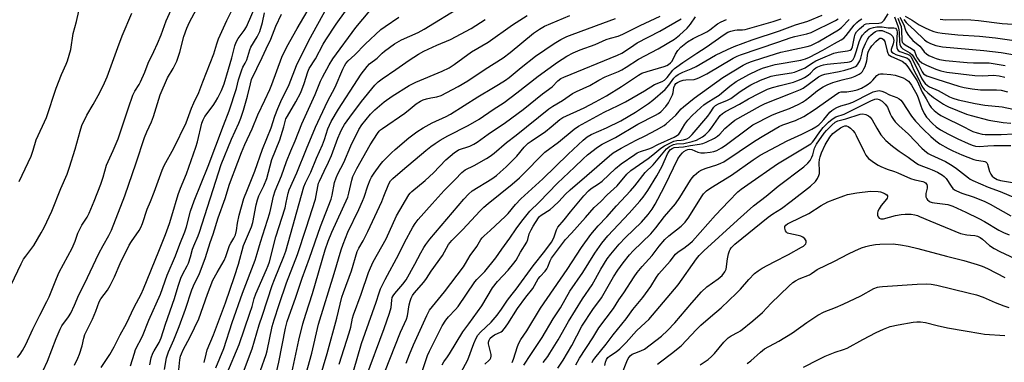
# Model space of a CAD drawing. Units: inches. Extents: x 1243763 to 1249763, y 489456 to 493456.
# Drawn here: x 1244011 to 1244395, y 489932 to 490065 of the extents above; entities that cross this region are included whole.
import ezdxf

# ---------------------------------------------------------------- set-up
doc = ezdxf.new("R2010")
doc.units = ezdxf.units.IN
doc.header["$MEASUREMENT"] = 0
doc.layers.add('Undefined', color=1, linetype='Continuous')

msp = doc.modelspace()

# ---------------------------------------------------------------- linework, layer by layer
at = {"layer": 'Undefined'}
for points, elevation in [([(1244010.64, 489933.82), (1244011.58, 489935.05), (1244012.5, 489936.52), (1244013.81, 489938.86), (1244016.57, 489944.82), (1244019.25, 489950.32), (1244022, 489955.51), (1244022.91, 489957.38), (1244025.77, 489964.46), (1244026.85, 489966.94), (1244031.89, 489976.29), (1244033, 489978.98), (1244034.12, 489982.1), (1244034.72, 489983.41), (1244035.66, 489985.2), (1244037.71, 489988.41), (1244038.48, 489989.95), (1244040.43, 489994.55), (1244042.96, 490001.15), (1244043.87, 490003.9), (1244045.27, 490008.58), (1244047.87, 490014.31), (1244049.7, 490018.84), (1244053.75, 490030.83), (1244055.51, 490035.71), (1244056.23, 490037.3), (1244057.88, 490039.97), (1244058.43, 490041.01), (1244060.09, 490044.77), (1244061.49, 490048.18), (1244063.68, 490052.75), (1244065.09, 490055.89), (1244066.42, 490059.25), (1244068.37, 490064.65), (1244072.29, 490073.4)], 180), ([(1244011.22, 490002.16), (1244015.9, 490012.08), (1244016.7, 490014.33), (1244017.85, 490018.37), (1244021.84, 490027.13), (1244025.66, 490038.46), (1244027.73, 490043.85), (1244029.47, 490047.8), (1244029.98, 490049.14), (1244031.37, 490053.5), (1244032.26, 490059.75), (1244033.52, 490064.43), (1244035.06, 490071.27)], 176), ([(1244020.56, 489928.78), (1244022.23, 489932.44), (1244025.57, 489941.25), (1244027.17, 489944.77), (1244027.9, 489946.05), (1244030.43, 489949.6), (1244031.3, 489951.07), (1244032.79, 489954.13), (1244034.41, 489958.13), (1244036.68, 489962.47), (1244042.29, 489974.26), (1244043.93, 489977.36), (1244046.14, 489981.28), (1244047.11, 489983.29), (1244052.41, 489996.69), (1244056.81, 490009.49), (1244060.06, 490019.31), (1244060.92, 490021.55), (1244062.68, 490025.45), (1244063.45, 490027.47), (1244066.1, 490035.96), (1244068.92, 490042.55), (1244071.12, 490046.17), (1244072.55, 490049.02), (1244073.7, 490052.46), (1244075.3, 490058.54), (1244076.43, 490061.86), (1244077.5, 490064.19), (1244080.28, 490069.15)], 182), ([(1244032.8, 489930.8), (1244034.08, 489933.49), (1244034.71, 489935.12), (1244035.71, 489938.4), (1244036.37, 489941.3), (1244036.8, 489942.71), (1244039.83, 489948.71), (1244041.05, 489951.77), (1244042.35, 489955.41), (1244043.02, 489956.6), (1244045.56, 489960.02), (1244046.68, 489961.8), (1244048.39, 489965.16), (1244050.55, 489970.28), (1244054.06, 489977.41), (1244054.93, 489978.9), (1244057.89, 489983.13), (1244058.57, 489984.33), (1244059.21, 489985.91), (1244061.09, 489991.48), (1244062.37, 489994.46), (1244063.78, 489998.09), (1244066.84, 490006.65), (1244067.71, 490008.47), (1244071.44, 490015.16), (1244076.27, 490025.02), (1244078.32, 490030.68), (1244079.24, 490032.85), (1244081.16, 490036.81), (1244082.65, 490040.92), (1244085.6, 490048.15), (1244086.96, 490051.88), (1244088.09, 490055.78), (1244088.77, 490057.71), (1244091.99, 490064.79), (1244094.74, 490070.2)], 184), ([(1244097.37, 489925.16), (1244101.91, 489937.22), (1244104.6, 489946.53), (1244105.97, 489950.24), (1244109.63, 489961.74), (1244110.55, 489964.17), (1244114.24, 489973.02), (1244115.03, 489975.19), (1244122, 490000.14), (1244122.66, 490001.74), (1244124.68, 490005.82), (1244126.92, 490011.24), (1244129.19, 490016.41), (1244130.03, 490018.56), (1244131.31, 490022.66), (1244132.59, 490025.53), (1244135.43, 490030.32), (1244142.86, 490041.79), (1244144.34, 490043.87), (1244146.63, 490046.87), (1244147.6, 490047.95), (1244150.51, 490050.16), (1244152.52, 490052.11), (1244153.41, 490052.87), (1244157.2, 490055.72), (1244160.03, 490057.28), (1244166.47, 490060.17), (1244168.82, 490061.42), (1244183.24, 490070.22)], 202), ([(1244008.08, 489961.99), (1244012.01, 489970.18), (1244012.98, 489971.99), (1244013.78, 489973.21), (1244016.98, 489977.38), (1244019.81, 489982.28), (1244020.9, 489984.32), (1244024.01, 489990.74), (1244027.42, 489999.45), (1244029.85, 490005.03), (1244030.86, 490007.81), (1244033.04, 490014.78), (1244034.95, 490021.83), (1244035.66, 490024.02), (1244037.53, 490027.95), (1244040.09, 490032.13), (1244042.62, 490036.78), (1244044.45, 490040.51), (1244045.53, 490042.91), (1244049.58, 490054.36), (1244051.34, 490058.77), (1244055.04, 490067.64)], 178), ([(1244092.06, 489927.5), (1244096.79, 489938.9), (1244101.02, 489950.98), (1244101.87, 489953.66), (1244102.73, 489956.77), (1244103.33, 489958.52), (1244107.52, 489967.98), (1244108.17, 489969.62), (1244108.6, 489971.01), (1244111.08, 489980.73), (1244114.68, 489992.02), (1244115.17, 489994.01), (1244115.85, 489997.66), (1244116.24, 489998.99), (1244119.26, 490005.61), (1244122.98, 490014.92), (1244126.51, 490023.34), (1244131.16, 490033.34), (1244134.13, 490038.92), (1244137.12, 490045.89), (1244137.75, 490047.12), (1244138.33, 490048.04), (1244139.24, 490049.08), (1244141.81, 490051.51), (1244145.79, 490055.58), (1244151.94, 490061.28), (1244153.58, 490062.52), (1244158.91, 490066.12)], 200), ([(1244102.97, 489922.47), (1244107.3, 489934.93), (1244107.66, 489936.4), (1244109.63, 489945.82), (1244110.39, 489948.5), (1244112.43, 489954.34), (1244115.21, 489962.85), (1244119.48, 489973.81), (1244122.96, 489984.11), (1244126.48, 489995.35), (1244126.8, 489996.72), (1244127.41, 490000.28), (1244127.75, 490001.58), (1244128.03, 490002.37), (1244129.85, 490006.28), (1244131.61, 490009.7), (1244132.81, 490012.33), (1244135.22, 490019.01), (1244136.1, 490021.17), (1244136.75, 490022.49), (1244137.86, 490024.39), (1244139.83, 490027.23), (1244144.43, 490033.33), (1244149.62, 490039.65), (1244150.93, 490040.99), (1244152.5, 490042.18), (1244157.8, 490045.7), (1244163.02, 490049.42), (1244166.66, 490051.7), (1244168.73, 490052.81), (1244173.74, 490055.16), (1244179.06, 490057.44), (1244187.11, 490061.66), (1244192.49, 490065.18)], 204), ([(1244111.46, 489928.59), (1244112.3, 489931.97), (1244114.82, 489945.22), (1244115.45, 489947.79), (1244118.86, 489957.21), (1244121.34, 489964.65), (1244124.2, 489972.38), (1244128.47, 489984.73), (1244132.63, 489995.34), (1244133.05, 489996.94), (1244133.95, 490001.82), (1244134.52, 490003.66), (1244135.23, 490005.21), (1244137.51, 490009.61), (1244140.24, 490016.14), (1244143.39, 490022.48), (1244144.59, 490024.3), (1244147.99, 490028.41), (1244149.63, 490030.11), (1244153.2, 490033.22), (1244156.35, 490035.36), (1244163, 490039.52), (1244165.55, 490040.86), (1244175.85, 490045.06), (1244178.47, 490046.39), (1244180.44, 490047.68), (1244187.23, 490052.56), (1244193.73, 490056.33), (1244203.12, 490063.09), (1244208.92, 490066.73)], 206), ([(1244117.29, 489927.9), (1244120.05, 489940.48), (1244121.64, 489946.85), (1244122.81, 489950.7), (1244125.39, 489958.67), (1244130.34, 489975.71), (1244131.5, 489979.06), (1244132.9, 489982.49), (1244139.06, 489996.08), (1244139.52, 489997.66), (1244140.66, 490002.77), (1244141.09, 490004.15), (1244141.55, 490005.24), (1244142.59, 490007.33), (1244147.79, 490016.46), (1244150.6, 490020.84), (1244151.24, 490021.72), (1244151.84, 490022.31), (1244152.54, 490022.84), (1244161.22, 490028.82), (1244163.37, 490030.4), (1244165.69, 490032.35), (1244167.38, 490033.46), (1244168.4, 490033.96), (1244169.73, 490034.37), (1244171.36, 490034.74), (1244173.69, 490035.09), (1244175.45, 490035.65), (1244182.03, 490039.08), (1244185.84, 490041.3), (1244192.55, 490045.85), (1244199.51, 490050.27), (1244202.32, 490052.41), (1244211.32, 490059.83), (1244213.66, 490061.47), (1244215.61, 490062.54), (1244225.43, 490066.72)], 208), ([(1244118.65, 489912.32), (1244125.15, 489935.52), (1244127.76, 489946.72), (1244133.82, 489966.45), (1244136.51, 489975.71), (1244137.27, 489977.91), (1244139.11, 489982.56), (1244143.41, 489991.28), (1244144.82, 489994.53), (1244145.45, 489996.17), (1244146.84, 490000.5), (1244147.77, 490002.88), (1244148.31, 490003.88), (1244149.38, 490005.5), (1244151.67, 490008.69), (1244152.76, 490010.02), (1244156.05, 490013.31), (1244157.5, 490014.66), (1244162.78, 490019.15), (1244165.93, 490021.55), (1244168.46, 490023.07), (1244171.95, 490024.96), (1244177.32, 490027.49), (1244178.99, 490028.35), (1244189.64, 490035.17), (1244195.83, 490038.69), (1244197.78, 490039.9), (1244200.44, 490041.63), (1244201.86, 490042.65), (1244206.48, 490046.46), (1244212.07, 490050.88), (1244219.34, 490055.79), (1244221.96, 490057.42), (1244224.26, 490058.51), (1244226.35, 490059.39), (1244232.32, 490061.52), (1244238.26, 490063.78), (1244243.27, 490065.54)], 210), ([(1244126.76, 489920.95), (1244131.02, 489935.33), (1244134.89, 489949.04), (1244136.8, 489957.29), (1244137.38, 489959.06), (1244140.49, 489967.45), (1244142.77, 489974.95), (1244143.38, 489976.28), (1244145.05, 489979.19), (1244146.87, 489982.76), (1244152.31, 489994.44), (1244153.16, 489996.45), (1244155.02, 490001.35), (1244155.72, 490002.42), (1244156.64, 490003.36), (1244160.38, 490006.6), (1244169.49, 490014.21), (1244171.44, 490015.78), (1244173.04, 490016.96), (1244174.99, 490018.25), (1244177.96, 490020.02), (1244185.93, 490023.92), (1244190.22, 490026.49), (1244195.64, 490030.22), (1244199.87, 490032.91), (1244204.83, 490036.64), (1244213.13, 490043.13), (1244220.63, 490048.61), (1244224.35, 490050.94), (1244226.78, 490052.19), (1244229.47, 490053.35), (1244235.34, 490055.48), (1244239.64, 490057.41), (1244241.25, 490057.94), (1244244.3, 490058.76), (1244246.05, 490059.45), (1244252.85, 490062.84), (1244260.68, 490066.47)], 212), ([(1244135.75, 489931.25), (1244139.66, 489943.34), (1244140.28, 489945.59), (1244140.95, 489949.11), (1244141.28, 489950.42), (1244144.25, 489958.36), (1244147.19, 489966.8), (1244147.91, 489968.67), (1244149, 489971.02), (1244153.97, 489979.92), (1244158.02, 489988.85), (1244162.85, 489997.03), (1244163.41, 489997.71), (1244164.04, 489998.31), (1244169.21, 490002.58), (1244172.38, 490005.6), (1244177.28, 490010.59), (1244180.63, 490013.44), (1244181.58, 490014.14), (1244182.18, 490014.47), (1244186.63, 490015.99), (1244188.19, 490016.72), (1244189.42, 490017.47), (1244193.76, 490020.64), (1244200.49, 490025.2), (1244207.36, 490030.22), (1244214.82, 490036.29), (1244218.55, 490039.05), (1244220.86, 490041.35), (1244221.95, 490042.19), (1244223.12, 490042.76), (1244244.08, 490051.32), (1244245.68, 490052.04), (1244246.72, 490052.68), (1244250.33, 490055.26), (1244251.65, 490056.09), (1244260.49, 490060.64), (1244268.75, 490065.43)], 214), ([(1244141.27, 489928.54), (1244144.4, 489939.29), (1244150.09, 489955.25), (1244151.25, 489958.94), (1244151.81, 489960.47), (1244153.61, 489964.14), (1244158.9, 489974.01), (1244161.12, 489978.44), (1244164.4, 489984.43), (1244165.27, 489985.84), (1244166.53, 489987.42), (1244171.87, 489993.55), (1244176.53, 489998.65), (1244180.86, 490003.01), (1244183.4, 490005.75), (1244184.8, 490006.73), (1244188.28, 490008.4), (1244193.12, 490011.13), (1244194.51, 490012.01), (1244196, 490013.19), (1244200.87, 490017.38), (1244204.61, 490020.27), (1244217.25, 490030.43), (1244218.81, 490031.53), (1244222.62, 490033.73), (1244226.5, 490036.45), (1244228.05, 490037.26), (1244233.25, 490039.48), (1244236.76, 490041.58), (1244239.26, 490042.93), (1244244.41, 490045.03), (1244245.74, 490045.65), (1244247.34, 490046.6), (1244252.16, 490049.78), (1244259.79, 490053.73), (1244266.15, 490057.56), (1244268.16, 490059.09), (1244271.09, 490061.77), (1244272.45, 490063.34), (1244274.37, 490066.19)], 216), ([(1244146.08, 489925.95), (1244153.26, 489945.09), (1244155.36, 489950.98), (1244156.01, 489953.3), (1244156.2, 489956.15), (1244156.42, 489957.06), (1244156.76, 489957.76), (1244157.39, 489958.66), (1244160.52, 489962.29), (1244161.74, 489963.97), (1244165.2, 489970.07), (1244167.45, 489974.54), (1244168.63, 489976.56), (1244169.46, 489977.78), (1244171.07, 489979.84), (1244184.19, 489995.31), (1244186.01, 489997.23), (1244187.51, 489998.53), (1244195.08, 490003.25), (1244196.89, 490004.58), (1244198.42, 490005.84), (1244200.77, 490007.96), (1244203.66, 490010.85), (1244204.82, 490012.12), (1244207.75, 490015.59), (1244209.31, 490017.1), (1244210.44, 490017.95), (1244216.01, 490021.69), (1244218.27, 490023.49), (1244221.53, 490026.28), (1244222.78, 490027.15), (1244231.08, 490030.82), (1244235.51, 490033.12), (1244239.73, 490035.56), (1244245.63, 490039.2), (1244252.17, 490043.51), (1244253.46, 490044.26), (1244255.53, 490045), (1244262.24, 490046.9), (1244263.22, 490047.31), (1244263.89, 490047.69), (1244264.69, 490048.36), (1244265.26, 490049.05), (1244266.64, 490051.7), (1244267.55, 490053.1), (1244268.69, 490054.4), (1244269.93, 490055.51), (1244271.26, 490056.5), (1244273.45, 490057.78), (1244278.72, 490060.34), (1244279.97, 490061.19), (1244282.94, 490063.44), (1244284.31, 490064.27), (1244286.41, 490065.12)], 218), ([(1244153.44, 489928.28), (1244159.65, 489943.6), (1244161.91, 489948.74), (1244162.28, 489950.06), (1244163.03, 489954.3), (1244163.41, 489955.71), (1244163.81, 489956.81), (1244164.31, 489957.86), (1244164.93, 489958.77), (1244168.72, 489963.14), (1244169.75, 489964.46), (1244171.57, 489967.33), (1244175.9, 489973.39), (1244178.28, 489977.73), (1244179.56, 489979.32), (1244183.79, 489983.59), (1244190.52, 489990.74), (1244191.97, 489992.18), (1244193.67, 489993.69), (1244202.98, 490001.19), (1244205.87, 490003.69), (1244207.95, 490005.68), (1244214.51, 490012.38), (1244215.8, 490013.58), (1244221.07, 490017.48), (1244227.2, 490022.59), (1244228.85, 490023.77), (1244238.79, 490029.14), (1244244.26, 490031.69), (1244247.12, 490033.19), (1244254.49, 490037.44), (1244258.39, 490039.97), (1244261.37, 490041.14), (1244262.33, 490041.63), (1244262.88, 490042.07), (1244263.4, 490042.63), (1244265.54, 490045.49), (1244266.17, 490046.11), (1244267.08, 490046.84), (1244269.46, 490048.53), (1244271.8, 490049.98), (1244274.92, 490052.12), (1244278.47, 490054.37), (1244285.5, 490059.38), (1244286.99, 490060.29), (1244288.06, 490060.68), (1244289.73, 490061.03), (1244290.57, 490061.13), (1244292.61, 490061.15), (1244293.69, 490061.33), (1244304.58, 490064.41), (1244307.75, 490065.41)], 220), ([(1244161.79, 489931.58), (1244163.04, 489935.02), (1244164.61, 489938.67), (1244169.8, 489950.15), (1244170.86, 489952.14), (1244176.74, 489959.27), (1244184.05, 489969.09), (1244184.86, 489970.3), (1244186.64, 489973.46), (1244189.31, 489976.9), (1244190.9, 489979.62), (1244191.36, 489980.28), (1244192.13, 489981.07), (1244194.45, 489983.11), (1244200.51, 489988.71), (1244201.48, 489989.78), (1244204.31, 489993.32), (1244206.46, 489995.51), (1244214.91, 490003.25), (1244224.81, 490012.79), (1244230.7, 490018.22), (1244232.23, 490019.51), (1244233.81, 490020.46), (1244239.8, 490023.02), (1244245.26, 490025.82), (1244251.03, 490029.12), (1244256.14, 490032.57), (1244257.79, 490033.79), (1244262.58, 490038.01), (1244264.01, 490039.65), (1244265.89, 490042.37), (1244266.7, 490043.17), (1244267.63, 490043.84), (1244269.4, 490044.73), (1244272.72, 490046.02), (1244274.58, 490046.88), (1244282.21, 490051.27), (1244286.86, 490053.56), (1244289.37, 490054.65), (1244296.44, 490057.3), (1244307.03, 490060.74), (1244313.29, 490063.1), (1244318.06, 490064.56), (1244323.71, 490066.86)], 222), ([(1244167.88, 489927.95), (1244170.16, 489934.59), (1244170.9, 489936.24), (1244175.8, 489946.07), (1244177.18, 489948.36), (1244178.26, 489949.66), (1244181, 489952.43), (1244182.01, 489953.66), (1244188.5, 489963.26), (1244189.32, 489964.18), (1244192.44, 489967.24), (1244196.74, 489972.48), (1244199.07, 489975.92), (1244202.1, 489980.14), (1244204.55, 489983.8), (1244206.8, 489986.78), (1244209.93, 489990.63), (1244213.59, 489994.18), (1244220.71, 490001.52), (1244227.32, 490007.76), (1244230.67, 490011.07), (1244232.34, 490012.52), (1244236.19, 490015.53), (1244238.08, 490016.78), (1244243.25, 490019.36), (1244251.95, 490024.5), (1244258.82, 490027.97), (1244259.97, 490028.68), (1244260.84, 490029.35), (1244262.84, 490031.35), (1244263.83, 490032.78), (1244264.95, 490034.88), (1244265.43, 490035.96), (1244265.65, 490036.79), (1244265.99, 490038.75), (1244266.28, 490039.63), (1244266.73, 490040.27), (1244267.38, 490040.72), (1244268.38, 490041.17), (1244269.62, 490041.54), (1244270.66, 490041.69), (1244273.8, 490041.9), (1244274.63, 490042.08), (1244275.69, 490042.49), (1244278.79, 490044.02), (1244289.08, 490050.14), (1244290.61, 490050.93), (1244291.9, 490051.46), (1244306.35, 490056.32), (1244311.54, 490058.22), (1244312.97, 490058.6), (1244317.64, 490059.61), (1244319.34, 490060.15), (1244328.9, 490064.79), (1244329.85, 490065.38)], 224), ([(1244175.87, 489931.01), (1244176.46, 489932.17), (1244177.92, 489934.01), (1244178.72, 489935.2), (1244183.88, 489943.74), (1244186.23, 489946.86), (1244191.27, 489953.85), (1244195.36, 489960.82), (1244197.32, 489963.32), (1244201.53, 489967.78), (1244203.75, 489970.47), (1244204.58, 489971.61), (1244206.27, 489974.68), (1244208.74, 489978.63), (1244209.15, 489979.61), (1244209.71, 489981.81), (1244210.38, 489983.39), (1244211.19, 489984.86), (1244213.26, 489988.15), (1244213.73, 489988.66), (1244214.39, 489989.19), (1244217.77, 489991.38), (1244219.14, 489992.44), (1244221.25, 489994.45), (1244223.79, 489997.24), (1244225.63, 489999.03), (1244232.12, 490004.52), (1244240.87, 490012.24), (1244242.35, 490013.32), (1244245.5, 490015.12), (1244251.3, 490018.25), (1244254.75, 490019.97), (1244259.22, 490022.35), (1244262.14, 490024.02), (1244262.92, 490024.62), (1244264.19, 490025.84), (1244266.67, 490027.98), (1244268.84, 490030.43), (1244269.68, 490031.27), (1244273.81, 490034.63), (1244285.05, 490042.64), (1244292.87, 490047.44), (1244294.43, 490048.22), (1244296.1, 490048.83), (1244300.62, 490050.33), (1244307.62, 490052.47), (1244309.97, 490053.06), (1244317.84, 490054.69), (1244319.19, 490055.12), (1244320.81, 490055.79), (1244322.08, 490056.47), (1244330.06, 490061.16), (1244331.16, 490062.07), (1244334.18, 490065.19)], 226), ([(1244183.11, 489927.8), (1244185.77, 489932.83), (1244188.12, 489939.28), (1244189.03, 489941.37), (1244189.66, 489942.49), (1244190.77, 489943.69), (1244194.89, 489947.54), (1244197.24, 489950.21), (1244198.86, 489952.55), (1244201.18, 489956.13), (1244203.1, 489958.38), (1244204.64, 489960.34), (1244211.18, 489969.47), (1244215.69, 489975.15), (1244218.32, 489978.64), (1244219.24, 489980.3), (1244220.29, 489983.49), (1244220.8, 489984.43), (1244223.33, 489987.36), (1244225.79, 489990.47), (1244230.92, 489996.63), (1244232.7, 489998.55), (1244233.81, 489999.43), (1244236.68, 490001.37), (1244238, 490002.37), (1244243.26, 490007.26), (1244245.43, 490009.13), (1244250.72, 490012.76), (1244251.7, 490013.3), (1244252.92, 490013.84), (1244256.23, 490014.85), (1244257.25, 490015.24), (1244259.69, 490016.53), (1244266.08, 490019.49), (1244267.31, 490020.17), (1244267.88, 490020.67), (1244268.4, 490021.35), (1244270.2, 490024.47), (1244271.36, 490026.06), (1244273.07, 490027.84), (1244276.45, 490031.01), (1244277.57, 490032), (1244278.5, 490032.7), (1244282.33, 490034.93), (1244283.55, 490035.72), (1244284.67, 490036.62), (1244287.71, 490039.29), (1244290.19, 490041.08), (1244295.06, 490043.86), (1244298.58, 490045.51), (1244300.46, 490046.27), (1244302.62, 490046.97), (1244305.38, 490047.67), (1244315.4, 490049.43), (1244317.21, 490049.86), (1244318.75, 490050.5), (1244323.91, 490053.24), (1244328.4, 490055.82), (1244331.07, 490057.27), (1244332.09, 490057.96), (1244333.02, 490058.95), (1244336.06, 490063.01), (1244337.13, 490064.05), (1244338.07, 490064.78), (1244339.09, 490065.39)], 228), ([(1244192.37, 489931.24), (1244194.13, 489932.76), (1244194.49, 489933.18), (1244194.72, 489933.63), (1244194.88, 489934.38), (1244194.85, 489934.93), (1244193.86, 489939.1), (1244193.86, 489939.82), (1244194.03, 489940.5), (1244194.45, 489941.26), (1244195.24, 489941.99), (1244196.19, 489942.56), (1244198.77, 489943.73), (1244199.28, 489944.14), (1244200.01, 489945.01), (1244201.34, 489946.91), (1244205.13, 489952.88), (1244208.35, 489957.28), (1244211.08, 489960.67), (1244213.21, 489964.43), (1244213.91, 489965.29), (1244215.84, 489967.37), (1244216.57, 489968.29), (1244216.98, 489969.06), (1244217.83, 489971.39), (1244218.35, 489972.45), (1244223.74, 489979.73), (1244226.13, 489982.17), (1244231.55, 489988.17), (1244234.97, 489992.17), (1244237.52, 489994.48), (1244240.04, 489997.07), (1244243.9, 490000.55), (1244247.7, 490005.08), (1244249.15, 490006.48), (1244255.91, 490011.11), (1244257.78, 490012.53), (1244260.9, 490015.12), (1244262.34, 490016.08), (1244264.68, 490017.29), (1244266, 490017.88), (1244267.06, 490018.14), (1244268.83, 490018.25), (1244269.71, 490018.39), (1244270.95, 490018.83), (1244271.88, 490019.37), (1244272.51, 490019.9), (1244273.11, 490020.54), (1244279.14, 490027.62), (1244280.12, 490028.93), (1244281.49, 490031.06), (1244282.09, 490031.7), (1244283.29, 490032.42), (1244286.87, 490033.86), (1244288.18, 490034.51), (1244291.74, 490037.14), (1244294.61, 490039.07), (1244295.86, 490039.81), (1244299.72, 490041.59), (1244303.77, 490043.14), (1244305.73, 490043.57), (1244311.66, 490044.43), (1244312.88, 490044.74), (1244314.19, 490045.2), (1244317.05, 490046.44), (1244319.48, 490048.11), (1244321.23, 490049.09), (1244323.91, 490050.31), (1244328.18, 490052.12), (1244329.82, 490052.54), (1244333.53, 490052.98), (1244334.55, 490053.29), (1244335.03, 490053.68), (1244335.44, 490054.56), (1244336.2, 490058.43), (1244336.52, 490059.49), (1244337.05, 490060.37), (1244338.23, 490061.6), (1244339.72, 490062.9), (1244340.17, 490063.21), (1244340.75, 490063.47), (1244341.89, 490063.66), (1244345.74, 490063.79), (1244346.38, 490063.9), (1244346.83, 490064.06), (1244347.26, 490064.35), (1244347.82, 490064.93), (1244349.31, 490067.33)], 230), ([(1244351.77, 490066.25), (1244353.26, 490062.3), (1244353.54, 490061.2), (1244353.66, 490060.11), (1244353.72, 490056.36), (1244353.86, 490055.56), (1244354.13, 490054.82), (1244354.45, 490054.38), (1244355.08, 490053.81), (1244357.81, 490052.21), (1244358.65, 490051.47), (1244361.32, 490047.47), (1244362.57, 490044.8), (1244363.13, 490044.05), (1244363.67, 490043.67), (1244364.41, 490043.33), (1244368.27, 490041.95), (1244376.79, 490039.27), (1244378.84, 490038.76), (1244381.97, 490038.23), (1244385.2, 490037.8), (1244391.53, 490037.81), (1244393.31, 490037.71), (1244395.73, 490037.12)], 230), ([(1244353.08, 490065.71), (1244354.06, 490063.43), (1244354.38, 490062.41), (1244354.58, 490061.04), (1244354.67, 490057.07), (1244354.83, 490056.43), (1244355.12, 490055.97), (1244355.93, 490055.32), (1244358.47, 490053.96), (1244359.35, 490053.29), (1244359.62, 490052.85), (1244360.16, 490051.03), (1244360.55, 490050.27), (1244361.44, 490049.22), (1244362.48, 490048.39), (1244364.24, 490047.45), (1244367.89, 490045.9), (1244369.79, 490045.26), (1244372.17, 490044.74), (1244383.02, 490043.38), (1244386.1, 490043.32), (1244390.32, 490043.49), (1244392.55, 490043.28), (1244394.77, 490042.83)], 228), ([(1244353.88, 490066.11), (1244355.42, 490063.14), (1244356.03, 490061.08), (1244356.32, 490060.33), (1244357.26, 490058.94), (1244358.88, 490056.99), (1244361.67, 490054.78), (1244362.33, 490053.99), (1244363.33, 490052.56), (1244364.19, 490051.79), (1244365.17, 490051.24), (1244366.73, 490050.55), (1244368.06, 490050.01), (1244369.32, 490049.63), (1244371.57, 490049.28), (1244380.01, 490048.44), (1244382.51, 490048.35), (1244387.19, 490048.37), (1244388.64, 490048.28), (1244394.88, 490047.25)], 226), ([(1244355.44, 490065.22), (1244356.29, 490064.05), (1244356.96, 490063.33), (1244359.55, 490061.01), (1244363.44, 490057.22), (1244364.48, 490056.45), (1244365.74, 490055.84), (1244367.87, 490055.09), (1244370.51, 490054.56), (1244386.59, 490053.16), (1244393.3, 490052.35), (1244401.63, 490050.96)], 224), ([(1244355.96, 490066.53), (1244358.69, 490064.91), (1244361.33, 490063.16), (1244363.95, 490061.86), (1244366.07, 490060.89), (1244367.13, 490060.49), (1244368.67, 490060.11), (1244370.3, 490059.85), (1244376.39, 490059.27), (1244384.92, 490058.69), (1244391.09, 490058.03), (1244400.17, 490056.82)], 222), ([(1244369.57, 490065.29), (1244371.59, 490065.09), (1244378.14, 490065.18), (1244381.48, 490065.08), (1244384.49, 490064.8), (1244393.69, 490063.64), (1244399.88, 490063.19)], 220), ([(1244202.98, 489931.91), (1244203.61, 489933.19), (1244205.09, 489938.1), (1244205.63, 489939.33), (1244206.46, 489940.74), (1244208.79, 489944.16), (1244214.1, 489952.99), (1244224.42, 489967.97), (1244230.08, 489976.51), (1244233.71, 489981.55), (1244236.55, 489984.96), (1244239.92, 489988.45), (1244243.64, 489992.71), (1244249.12, 489998.54), (1244250.77, 490000.53), (1244254.77, 490005.67), (1244257.86, 490008.75), (1244263.11, 490014.87), (1244264.25, 490015.79), (1244265.79, 490016.59), (1244267, 490016.84), (1244269.84, 490017.01), (1244273.05, 490017.74), (1244274.7, 490018.33), (1244277.04, 490019.6), (1244278.23, 490020.45), (1244279.66, 490021.89), (1244280.55, 490023.04), (1244283.26, 490026.99), (1244284.02, 490027.84), (1244284.86, 490028.59), (1244286.1, 490029.4), (1244291.51, 490032.33), (1244295.02, 490034.39), (1244299.32, 490036.6), (1244302.42, 490038.04), (1244304.34, 490038.76), (1244307.33, 490039.59), (1244312.55, 490040.86), (1244313.84, 490041.3), (1244315.45, 490041.98), (1244316.76, 490042.63), (1244318.19, 490043.59), (1244319.08, 490044.36), (1244320.59, 490045.88), (1244321.24, 490046.39), (1244321.97, 490046.8), (1244323.23, 490047.31), (1244324.19, 490047.59), (1244325.66, 490047.82), (1244333.48, 490048.58), (1244334.29, 490048.75), (1244335, 490049.03), (1244335.37, 490049.28), (1244335.71, 490049.66), (1244336.21, 490050.61), (1244337.03, 490052.99), (1244338.06, 490056.52), (1244338.75, 490058.09), (1244339.36, 490059.03), (1244340.44, 490060.28), (1244341.24, 490061.03), (1244341.97, 490061.51), (1244342.77, 490061.87), (1244343.57, 490062.08), (1244344.95, 490062.3), (1244346.03, 490062.38), (1244347.03, 490062.31), (1244349.27, 490061.96), (1244351.56, 490061.95), (1244352.17, 490061.8), (1244352.6, 490061.32), (1244352.76, 490060.89), (1244352.83, 490060.39), (1244352.57, 490055.28), (1244352.71, 490054.23), (1244352.98, 490053.53), (1244353.28, 490053.18), (1244353.88, 490052.77), (1244356.91, 490051.73), (1244357.61, 490051.35), (1244358.15, 490050.82), (1244360.23, 490046.8), (1244362.49, 490042.06), (1244363.18, 490040.89), (1244363.74, 490040.25), (1244364.62, 490039.5), (1244365.35, 490039.02), (1244368.76, 490037.53), (1244373.19, 490035.17), (1244374.48, 490034.57), (1244376.57, 490033.97), (1244383.14, 490032.58), (1244386.98, 490031.92), (1244393.73, 490031.18), (1244404.65, 490028.9)], 232), ([(1244220.84, 489929.6), (1244222.94, 489932.78), (1244226.31, 489938.41), (1244230.14, 489945.94), (1244234.45, 489952.5), (1244237.84, 489956.98), (1244242.53, 489965.14), (1244244.19, 489967.74), (1244246.2, 489970.56), (1244248.72, 489973.76), (1244250.14, 489975.25), (1244257.04, 489981.82), (1244259, 489984.2), (1244262.27, 489988.63), (1244266.61, 489993.57), (1244268.28, 489996.01), (1244272.39, 490002.76), (1244273.09, 490003.69), (1244273.9, 490004.52), (1244275.65, 490006.05), (1244276.89, 490006.8), (1244278.53, 490007.44), (1244282.73, 490008.68), (1244284.2, 490009.29), (1244285.35, 490009.9), (1244291.39, 490013.82), (1244297.3, 490017.83), (1244300.99, 490020.09), (1244306.96, 490023.55), (1244308.39, 490024.18), (1244313.28, 490025.86), (1244316.5, 490027.43), (1244320.55, 490030.02), (1244328.4, 490035.68), (1244330.11, 490036.79), (1244331.07, 490037.12), (1244333.26, 490037.05), (1244335.59, 490037.4), (1244337.32, 490037.81), (1244338.9, 490038.54), (1244341.17, 490039.84), (1244342.58, 490040.82), (1244343.42, 490041.61), (1244344.9, 490043.41), (1244345.3, 490043.73), (1244345.72, 490043.94), (1244346.4, 490044.06), (1244347.43, 490044.05), (1244350.35, 490043.79), (1244352.01, 490043.5), (1244355.14, 490042.57), (1244356.13, 490042.04), (1244357.24, 490041.21), (1244357.8, 490040.61), (1244358.45, 490039.71), (1244360.44, 490035.99), (1244361.01, 490034.69), (1244361.99, 490031.63), (1244362.4, 490030.57), (1244363.39, 490028.58), (1244364.28, 490027.22), (1244366.54, 490024.73), (1244368.02, 490023.41), (1244369.7, 490022.25), (1244372.81, 490020.61), (1244376.4, 490018.81), (1244380.4, 490017), (1244382, 490016.35), (1244383.25, 490015.99), (1244384.81, 490015.87), (1244388.07, 490016.14), (1244390.38, 490016.25), (1244397.1, 490016.25)], 238), ([(1244227.77, 489930.92), (1244229.26, 489933.52), (1244234.42, 489941.42), (1244236.82, 489945.36), (1244242.43, 489952.88), (1244244.57, 489956.2), (1244246.55, 489958.99), (1244250.57, 489965.2), (1244251.73, 489966.83), (1244253.58, 489969.17), (1244257.54, 489973.4), (1244260.2, 489977.07), (1244262.43, 489979.72), (1244263.99, 489981.09), (1244268.8, 489984.84), (1244270.37, 489986.46), (1244271.73, 489988.29), (1244276.68, 489996.3), (1244277.54, 489997.43), (1244278.66, 489998.59), (1244280.3, 489999.79), (1244288.36, 490004.67), (1244296.8, 490010.69), (1244299.56, 490012.47), (1244310.01, 490018.07), (1244315.79, 490020.59), (1244319.63, 490022.51), (1244321.21, 490023.4), (1244322.38, 490024.24), (1244323.18, 490024.96), (1244324.35, 490026.25), (1244326.64, 490029.13), (1244327.45, 490029.87), (1244328.13, 490030.33), (1244329.39, 490030.96), (1244330.95, 490031.6), (1244333.74, 490032.35), (1244335.61, 490033.01), (1244342.44, 490036.58), (1244343.47, 490037.05), (1244344.5, 490037.36), (1244345.83, 490037.52), (1244346.88, 490037.39), (1244347.93, 490036.96), (1244349.85, 490035.92), (1244352.7, 490034.9), (1244353.61, 490034.41), (1244354.22, 490033.84), (1244354.77, 490033.15), (1244358.44, 490027.62), (1244359.92, 490025.68), (1244363.01, 490022.49), (1244365.92, 490019.72), (1244367.84, 490018.07), (1244369.41, 490016.88), (1244372.71, 490015.03), (1244374.52, 490014.12), (1244377.99, 490012.61), (1244382.61, 490010.74), (1244383.73, 490010.48), (1244386.26, 490010.17), (1244386.99, 490009.96), (1244387.41, 490009.74), (1244387.73, 490009.41), (1244387.96, 490008.97), (1244388.77, 490006.04), (1244389.26, 490005.02), (1244389.81, 490004.33), (1244390.45, 490003.73), (1244391.04, 490003.32), (1244391.72, 490003), (1244393.02, 490002.65), (1244402.44, 490001)], 240), ([(1244234.23, 489931.84), (1244234.45, 489932.46), (1244235.17, 489933.55), (1244239.66, 489938.92), (1244242.39, 489942.62), (1244247.35, 489948.84), (1244250.03, 489952.42), (1244253.82, 489957.09), (1244256.98, 489961.38), (1244259.21, 489964.98), (1244260.15, 489966.28), (1244264.54, 489971.27), (1244266.61, 489973.95), (1244267.69, 489974.91), (1244269.87, 489976.32), (1244271.04, 489977.17), (1244272.17, 489978.08), (1244273.17, 489979.01), (1244282.16, 489989.07), (1244287.35, 489994.61), (1244290.89, 489998.19), (1244292.2, 489999.25), (1244294.69, 490001.03), (1244306.32, 490009.02), (1244319.23, 490016.81), (1244319.95, 490017.47), (1244320.47, 490018.09), (1244322.75, 490021.51), (1244324.07, 490023.21), (1244326.06, 490025.3), (1244327.57, 490026.5), (1244329.02, 490027.29), (1244332.17, 490028.43), (1244333.48, 490028.99), (1244342.58, 490033.6), (1244344.17, 490034.24), (1244344.92, 490034.31), (1244345.81, 490034.1), (1244346.93, 490033.4), (1244348.16, 490032.3), (1244348.69, 490031.66), (1244349.05, 490031.06), (1244350.06, 490028.57), (1244350.58, 490027.52), (1244351.37, 490026.28), (1244352.08, 490025.35), (1244353.52, 490023.94), (1244357.25, 490020.66), (1244362.43, 490015.19), (1244363.45, 490014.21), (1244364.88, 490013.12), (1244365.87, 490012.54), (1244371.59, 490010), (1244374.28, 490008.49), (1244375.94, 490007.33), (1244380.56, 490003.61), (1244381.22, 490003.17), (1244382.22, 490002.66), (1244388.27, 490000), (1244392.96, 489998.36), (1244398.79, 489995.87)], 242), ([(1244239.06, 489930.66), (1244239.34, 489932.04), (1244239.74, 489933.07), (1244240.24, 489933.75), (1244240.87, 489934.34), (1244243.56, 489936.06), (1244244.89, 489937.21), (1244247.42, 489939.69), (1244251.44, 489944.16), (1244254.97, 489947.41), (1244256.15, 489948.63), (1244267.61, 489962.04), (1244274.71, 489972.12), (1244275.81, 489973.44), (1244277.62, 489975.31), (1244290.68, 489987.21), (1244296.91, 489992.7), (1244301.89, 489996.5), (1244306.55, 490000.36), (1244316.49, 490007.95), (1244318.1, 490009.36), (1244318.96, 490010.44), (1244319.66, 490011.61), (1244320.02, 490012.59), (1244320.71, 490015.19), (1244321.05, 490016), (1244321.48, 490016.73), (1244324.45, 490021.03), (1244325.31, 490022.01), (1244327.43, 490024.13), (1244328.77, 490025.3), (1244329.7, 490025.77), (1244332.83, 490026.58), (1244338.47, 490028.42), (1244339.53, 490028.46), (1244340.62, 490028.22), (1244341.65, 490027.78), (1244342.31, 490027.25), (1244343.16, 490026.14), (1244344.87, 490022.95), (1244346.51, 490020.35), (1244348.37, 490018.2), (1244350.95, 490015.9), (1244353.59, 490014.01), (1244357.17, 490011.7), (1244360.15, 490009.49), (1244361.13, 490008.85), (1244362.05, 490008.43), (1244365.2, 490007.33), (1244366.49, 490006.79), (1244368.47, 490005.81), (1244370.45, 490004.62), (1244371.13, 490004.1), (1244371.86, 490003.33), (1244373.8, 490000.41), (1244374.51, 489999.5), (1244375.16, 489998.97), (1244375.92, 489998.55), (1244378.05, 489997.62), (1244382.39, 489996.22), (1244386.65, 489994.54), (1244388.99, 489993.38), (1244397.11, 489988.89)], 244), ([(1244245.65, 489927.36), (1244247.64, 489932.22), (1244248.2, 489933.41), (1244248.95, 489934.4), (1244249.72, 489935.04), (1244250.72, 489935.5), (1244253.11, 489936.33), (1244254.48, 489937.03), (1244261.18, 489942.07), (1244263.44, 489944.3), (1244266.33, 489947.34), (1244272.89, 489955.05), (1244276.72, 489959.34), (1244278.76, 489961.21), (1244283.24, 489964.41), (1244284.78, 489965.69), (1244285.83, 489967.08), (1244286.28, 489968.12), (1244286.82, 489972.09), (1244287.23, 489974.12), (1244287.56, 489975.23), (1244287.81, 489975.72), (1244288.3, 489976.38), (1244289.64, 489977.8), (1244302.59, 489988.31), (1244304.41, 489989.65), (1244307.8, 489991.77), (1244311.57, 489994.53), (1244319.05, 490000.45), (1244321.03, 490002.19), (1244321.89, 490003.34), (1244322.4, 490004.54), (1244322.56, 490005.3), (1244322.67, 490006.37), (1244322.47, 490009.43), (1244322.57, 490010.72), (1244322.85, 490011.78), (1244323.4, 490013.33), (1244324.81, 490016.46), (1244326.69, 490019.49), (1244327.78, 490020.81), (1244328.81, 490021.67), (1244330.79, 490023.01), (1244331.79, 490023.62), (1244332.43, 490023.85), (1244333.1, 490023.85), (1244333.81, 490023.57), (1244334.71, 490022.95), (1244335.62, 490022.06), (1244336.3, 490021.12), (1244336.9, 490020.11), (1244339.98, 490013.7), (1244340.69, 490012.43), (1244341.74, 490011.19), (1244344.01, 490009.47), (1244345.43, 490008.52), (1244346.47, 490008), (1244348.92, 490007.02), (1244351.78, 490006.11), (1244353.12, 490005.6), (1244358.03, 490003.34), (1244359.68, 490002.84), (1244362.76, 490002.18), (1244363.44, 490001.93), (1244363.84, 490001.68), (1244364.33, 490001.1), (1244364.5, 490000.42), (1244364.44, 489999.67), (1244363.94, 489997.53), (1244363.92, 489997), (1244364.03, 489996.23), (1244364.31, 489995.52), (1244364.62, 489995.09), (1244365.22, 489994.55), (1244365.69, 489994.27), (1244366.48, 489994.01), (1244367.32, 489993.86), (1244372.52, 489993.22), (1244374.43, 489992.66), (1244379.53, 489990.35), (1244384.66, 489987.8), (1244386.77, 489986.65), (1244392.41, 489983.34), (1244394.2, 489982.4), (1244396.35, 489981.54)], 246), ([(1244259.63, 489931.16), (1244260.69, 489932.14), (1244265.06, 489935.37), (1244268.75, 489938.32), (1244274.7, 489944.65), (1244276.46, 489946.4), (1244280.17, 489949.65), (1244284.38, 489953.05), (1244290.28, 489958.77), (1244291.86, 489960.4), (1244295.09, 489964.15), (1244297.37, 489966.39), (1244298.69, 489967.46), (1244300.37, 489968.53), (1244304.97, 489971.02), (1244310.6, 489973.86), (1244315.61, 489976.66), (1244316.38, 489977.14), (1244316.96, 489977.62), (1244317.26, 489978.01), (1244317.46, 489978.44), (1244317.47, 489979.09), (1244316.94, 489979.87), (1244316.15, 489980.54), (1244315.41, 489980.9), (1244314.34, 489981.24), (1244310.71, 489981.96), (1244310.22, 489982.16), (1244309.83, 489982.47), (1244309.4, 489983.1), (1244309.07, 489984.06), (1244309.15, 489984.73), (1244309.56, 489985.29), (1244310.17, 489985.77), (1244311.16, 489986.33), (1244318.41, 489989.74), (1244323.3, 489992.91), (1244325.8, 489994.3), (1244328.52, 489995.4), (1244332.13, 489996.7), (1244333.54, 489997.12), (1244337.19, 489997.8), (1244342.5, 489998.4), (1244345.44, 489998.31), (1244346.31, 489998.16), (1244347.4, 489997.81), (1244348.17, 489997.47), (1244348.8, 489997.04), (1244349.02, 489996.67), (1244349.06, 489996.24), (1244348.93, 489995.79), (1244348.67, 489995.33), (1244346.66, 489992.84), (1244345.88, 489991.63), (1244345.36, 489990.63), (1244345.17, 489989.87), (1244345.19, 489989.12), (1244345.38, 489988.43), (1244345.79, 489987.96), (1244346.43, 489987.75), (1244347.46, 489987.75), (1244352.12, 489988.95), (1244354.45, 489989.37), (1244355.92, 489989.56), (1244356.94, 489989.57), (1244358.28, 489989.47), (1244359.7, 489989.24), (1244360.75, 489988.96), (1244361.54, 489988.67), (1244365.56, 489986.86), (1244377.47, 489982.06), (1244379.97, 489981.49), (1244381.39, 489981.31), (1244383.03, 489981.21), (1244384.09, 489980.95), (1244385.1, 489980.44), (1244386.05, 489979.82), (1244388.69, 489977.31), (1244390.55, 489976.13), (1244392.83, 489974.94), (1244398.6, 489972.23)], 248), ([(1244276.24, 489931), (1244278.16, 489932.21), (1244279.29, 489933.07), (1244280.57, 489934.2), (1244281.76, 489935.41), (1244285.44, 489939.71), (1244287.05, 489941.4), (1244288.24, 489942.25), (1244290.94, 489943.64), (1244291.89, 489944.23), (1244296.68, 489948.03), (1244300.39, 489951.23), (1244303.84, 489954.87), (1244310.72, 489961.59), (1244312.28, 489962.97), (1244313.22, 489963.64), (1244314.67, 489964.41), (1244318.76, 489965.98), (1244319.44, 489966.4), (1244320.74, 489967.38), (1244321.76, 489967.98), (1244328.45, 489971.2), (1244333.95, 489974.14), (1244336.3, 489975.27), (1244339.01, 489976.39), (1244340.63, 489976.98), (1244342.19, 489977.4), (1244344.42, 489977.76), (1244346.12, 489977.91), (1244351.29, 489977.96), (1244354.19, 489977.59), (1244357.08, 489977.09), (1244360.81, 489976.17), (1244371.99, 489973.18), (1244378.75, 489971.47), (1244383.98, 489970), (1244385.89, 489969.34), (1244387.94, 489968.45), (1244394.71, 489964.95)], 250), ([(1244294.47, 489931.5), (1244295.86, 489932.53), (1244299.64, 489935.93), (1244301.25, 489937.13), (1244306.76, 489940.21), (1244312.13, 489943.43), (1244317.73, 489947.37), (1244322.01, 489950.27), (1244324.4, 489951.49), (1244328.82, 489953.19), (1244331.77, 489954.47), (1244338.64, 489957.77), (1244343.79, 489960.56), (1244345.14, 489961.12), (1244345.99, 489961.32), (1244347.14, 489961.44), (1244360.62, 489962.3), (1244364.13, 489962.39), (1244366.1, 489962.28), (1244368.32, 489961.94), (1244380.44, 489958.97), (1244383.69, 489958.11), (1244386.24, 489957.2), (1244390.98, 489955.13), (1244394.29, 489953.86), (1244396.24, 489953.22)], 252)]:
    msp.add_lwpolyline(points, dxfattribs=dict(at, elevation=elevation))
for points in [[(1244043.08, 489929.89, 186), (1244046.46, 489934.92, 186), (1244048.22, 489937.94, 186), (1244050.55, 489942.67, 186), (1244052.96, 489946.98, 186), (1244055.93, 489953.35, 186), (1244058.67, 489958.48, 186), (1244059.62, 489960.46, 186), (1244065.61, 489975.17, 186), (1244068.11, 489981.6, 186), (1244069.7, 489985.92, 186), (1244070.69, 489988.93, 186), (1244073.07, 489997.13, 186), (1244073.98, 489999.61, 186), (1244076.33, 490005.13, 186), (1244080.03, 490015.61, 186), (1244080.59, 490017.62, 186), (1244082.33, 490024.83, 186), (1244082.76, 490026.16, 186), (1244083.52, 490027.51, 186), (1244086.7, 490031.79, 186), (1244087.68, 490033.23, 186), (1244088.54, 490034.72, 186), (1244089.93, 490037.59, 186), (1244090.95, 490040.18, 186), (1244092.73, 490045.91, 186), (1244094.02, 490050.3, 186), (1244095.19, 490054.92, 186), (1244095.64, 490056.33, 186), (1244096.46, 490057.83, 186), (1244098.75, 490060.86, 186), (1244099.66, 490062.39, 186), (1244104.21, 490073.01, 186)], [(1244067.74, 489929.2, 192), (1244068.61, 489933.66, 192), (1244069.28, 489936.04, 192), (1244071.38, 489940.65, 192), (1244073.53, 489945.82, 192), (1244075.99, 489952.56, 192), (1244078.45, 489960.11, 192), (1244079.48, 489962.58, 192), (1244081.21, 489966, 192), (1244083.77, 489972.65, 192), (1244085.59, 489978.55, 192), (1244086.73, 489981.79, 192), (1244088.7, 489988.03, 192), (1244091.36, 489995.55, 192), (1244093.1, 490001.22, 192), (1244096.25, 490009.76, 192), (1244097.7, 490013.47, 192), (1244099.09, 490016.64, 192), (1244101.9, 490022.68, 192), (1244104.09, 490028.07, 192), (1244106.86, 490033.81, 192), (1244108.71, 490038.03, 192), (1244109.48, 490039.9, 192), (1244113.46, 490050.58, 192), (1244115.36, 490054.62, 192), (1244119.34, 490061.68, 192), (1244126.23, 490073.48, 192)], [(1244073.15, 489926.45, 194), (1244073.81, 489932.95, 194), (1244074.04, 489934.32, 194), (1244074.33, 489935.28, 194), (1244075.07, 489936.84, 194), (1244077.75, 489941.79, 194), (1244081.09, 489948.85, 194), (1244084.47, 489958.36, 194), (1244086.61, 489963.88, 194), (1244088.21, 489966.88, 194), (1244090.94, 489971.49, 194), (1244091.58, 489973, 194), (1244093.07, 489977.36, 194), (1244093.53, 489978.24, 194), (1244094.79, 489980.19, 194), (1244095.36, 489981.42, 194), (1244095.81, 489983.13, 194), (1244096.22, 489986.08, 194), (1244096.83, 489989.18, 194), (1244098.7, 489995.59, 194), (1244100.04, 489999.08, 194), (1244102.99, 490006.25, 194), (1244105.96, 490014.8, 194), (1244109.25, 490023.12, 194), (1244110.74, 490027.59, 194), (1244111.91, 490030.57, 194), (1244113.03, 490033.25, 194), (1244116.27, 490039.95, 194), (1244119.2, 490047.28, 194), (1244123.91, 490056.96, 194), (1244127.38, 490063.43, 194), (1244132.22, 490072.07, 194)], [(1244083.24, 489931.88, 196), (1244083.94, 489935.12, 196), (1244084.43, 489936.77, 196), (1244086.88, 489942.57, 196), (1244091.48, 489955.08, 196), (1244095.06, 489965.24, 196), (1244096.59, 489970.11, 196), (1244098.58, 489977.33, 196), (1244101.69, 489984.55, 196), (1244102.17, 489986.29, 196), (1244103.45, 489993.13, 196), (1244103.94, 489995.12, 196), (1244104.53, 489996.6, 196), (1244106.46, 490000.57, 196), (1244107.6, 490003.44, 196), (1244109.6, 490010.72, 196), (1244112.61, 490018.45, 196), (1244114.17, 490023.49, 196), (1244115.01, 490026.54, 196), (1244115.59, 490027.65, 196), (1244118.94, 490033.19, 196), (1244120.8, 490036.81, 196), (1244122.16, 490040.37, 196), (1244123.51, 490044.79, 196), (1244124.09, 490046.09, 196), (1244126.47, 490049.84, 196), (1244129.49, 490055.58, 196), (1244130.51, 490057.32, 196), (1244134.63, 490063.39, 196), (1244138.23, 490068.37, 196)], [(1244087.79, 489929.78, 198), (1244090.82, 489937.3, 198), (1244094.11, 489947.37, 198), (1244098.08, 489958.85, 198), (1244103.05, 489971.61, 198), (1244103.88, 489974.26, 198), (1244105.12, 489978.64, 198), (1244108.79, 489989.99, 198), (1244109.21, 489991.72, 198), (1244110.14, 489996.46, 198), (1244110.82, 489998.63, 198), (1244113.31, 490004.36, 198), (1244115.27, 490010.05, 198), (1244116.89, 490014.13, 198), (1244118.56, 490017.97, 198), (1244121.19, 490024.61, 198), (1244126.38, 490036.02, 198), (1244128.45, 490041.22, 198), (1244129.19, 490042.71, 198), (1244131.88, 490047.55, 198), (1244133.31, 490049.91, 198), (1244142.17, 490062.06, 198), (1244147.64, 490068.52, 198)], [(1244054.51, 489930.62, 188), (1244056.05, 489935.54, 188), (1244056.53, 489936.86, 188), (1244059.26, 489942.05, 188), (1244061.64, 489948.36, 188), (1244066.18, 489958.39, 188), (1244068.88, 489965.81, 188), (1244072.12, 489973.35, 188), (1244073.76, 489977.89, 188), (1244075.66, 489982.71, 188), (1244076.28, 489984.62, 188), (1244077.95, 489990.62, 188), (1244079.29, 489994.65, 188), (1244084.74, 490008.22, 188), (1244090.7, 490024.02, 188), (1244092.93, 490029.66, 188), (1244095.78, 490038.33, 188), (1244096.54, 490041.72, 188), (1244097.82, 490045.58, 188), (1244098.29, 490046.64, 188), (1244099.19, 490048.19, 188), (1244099.79, 490049.45, 188), (1244101.01, 490053.41, 188), (1244101.4, 490054.39, 188), (1244103.8, 490058.4, 188), (1244104.82, 490060.57, 188), (1244105.89, 490064.08, 188), (1244106.73, 490067.81, 188)], [(1244062.11, 489930.91, 190), (1244062.65, 489933.63, 190), (1244063.26, 489935.43, 190), (1244063.77, 489936.45, 190), (1244065.66, 489939.67, 190), (1244066.49, 489941.49, 190), (1244068.13, 489946.81, 190), (1244071.73, 489956.7, 190), (1244073.15, 489961.55, 190), (1244074.13, 489964.59, 190), (1244074.89, 489966.32, 190), (1244076.57, 489969.45, 190), (1244077.06, 489970.52, 190), (1244077.96, 489972.98, 190), (1244078.71, 489975.9, 190), (1244079.14, 489977.25, 190), (1244080.9, 489981.12, 190), (1244081.46, 489982.56, 190), (1244089.87, 490008.84, 190), (1244093.88, 490018.72, 190), (1244096.72, 490024.92, 190), (1244097.47, 490026.8, 190), (1244098.48, 490029.91, 190), (1244100.05, 490035.32, 190), (1244101.18, 490040.24, 190), (1244101.68, 490041.87, 190), (1244105.84, 490050.39, 190), (1244107.34, 490053.78, 190), (1244109.16, 490057.58, 190), (1244111.12, 490062.58, 190), (1244113.26, 490067.31, 190)], [(1244207.55, 489930.82, 234), (1244210.27, 489935.01, 234), (1244214.68, 489941.58, 234), (1244219.04, 489948.89, 234), (1244221.83, 489953.1, 234), (1244225.5, 489959.59, 234), (1244230.52, 489966.89, 234), (1244235.21, 489974.41, 234), (1244237.97, 489978.3, 234), (1244240.22, 489981.06, 234), (1244248.55, 489989.95, 234), (1244252.76, 489994.57, 234), (1244254.07, 489996.18, 234), (1244255.81, 489998.74, 234), (1244259.36, 490004.42, 234), (1244261.34, 490008.19, 234), (1244263.54, 490013, 234), (1244264.13, 490013.96, 234), (1244264.65, 490014.59, 234), (1244265.23, 490015.07, 234), (1244266.1, 490015.4, 234), (1244269.66, 490015.64, 234), (1244272.44, 490016.22, 234), (1244275.97, 490016.66, 234), (1244277.21, 490016.96, 234), (1244278.53, 490017.49, 234), (1244281.7, 490019.03, 234), (1244282.87, 490019.77, 234), (1244283.86, 490020.66, 234), (1244285.84, 490022.83, 234), (1244288.31, 490024.95, 234), (1244289.71, 490026.04, 234), (1244299.67, 490031.68, 234), (1244301.49, 490032.5, 234), (1244311.34, 490036.46, 234), (1244315.27, 490037.95, 234), (1244316.24, 490038.53, 234), (1244318.18, 490039.86, 234), (1244322.27, 490042.88, 234), (1244323.48, 490043.55, 234), (1244324.63, 490043.88, 234), (1244330.29, 490044.96, 234), (1244332.53, 490045.46, 234), (1244335.06, 490046.24, 234), (1244336.63, 490046.93, 234), (1244337.08, 490047.25, 234), (1244337.58, 490047.78, 234), (1244338.3, 490049.08, 234), (1244338.65, 490050.1, 234), (1244339.15, 490052.27, 234), (1244339.51, 490053.48, 234), (1244340.51, 490055.9, 234), (1244341.27, 490057.46, 234), (1244341.92, 490058.39, 234), (1244342.48, 490059.01, 234), (1244343.53, 490059.93, 234), (1244344.44, 490060.54, 234), (1244345.09, 490060.81, 234), (1244345.76, 490060.96, 234), (1244346.4, 490060.96, 234), (1244346.95, 490060.85, 234), (1244349.45, 490059.9, 234), (1244350.2, 490059.48, 234), (1244350.81, 490059, 234), (1244351.13, 490058.61, 234), (1244351.33, 490058.13, 234), (1244351.47, 490057.06, 234), (1244351.27, 490055.75, 234), (1244350.44, 490053.53, 234), (1244350.48, 490052.9, 234), (1244350.72, 490052.52, 234), (1244351.34, 490052.06, 234), (1244352.32, 490051.63, 234), (1244356.06, 490050.47, 234), (1244356.56, 490050.23, 234), (1244357.19, 490049.74, 234), (1244357.54, 490049.34, 234), (1244357.98, 490048.6, 234), (1244359.35, 490045.54, 234), (1244361.13, 490042.17, 234), (1244362.44, 490039.23, 234), (1244363.28, 490037.91, 234), (1244364.7, 490036.64, 234), (1244366.98, 490034.91, 234), (1244370.89, 490032.23, 234), (1244371.8, 490031.69, 234), (1244372.84, 490031.19, 234), (1244379.78, 490028.45, 234), (1244381.64, 490027.82, 234), (1244388.49, 490026.07, 234), (1244394.01, 490025.14, 234), (1244397.06, 490024.88, 234)], [(1244215.14, 489931.86, 236), (1244216.91, 489934.14, 236), (1244217.76, 489935.45, 236), (1244220.92, 489940.69, 236), (1244225, 489947.8, 236), (1244230.45, 489956.66, 236), (1244234.14, 489962.07, 236), (1244237.52, 489968.17, 236), (1244240.05, 489972.13, 236), (1244241.47, 489974.02, 236), (1244244.66, 489977.87, 236), (1244247.12, 489980.44, 236), (1244253.4, 489986.42, 236), (1244255.99, 489989.38, 236), (1244257.49, 489991.46, 236), (1244258.69, 489993.37, 236), (1244259.76, 489995.33, 236), (1244262.51, 490000.75, 236), (1244267.53, 490010.97, 236), (1244268.41, 490012.36, 236), (1244269.28, 490013.4, 236), (1244269.85, 490013.86, 236), (1244270.74, 490014.37, 236), (1244271.45, 490014.66, 236), (1244272.13, 490014.81, 236), (1244273, 490014.68, 236), (1244275.34, 490013.55, 236), (1244276.39, 490013.34, 236), (1244277.81, 490013.36, 236), (1244280.11, 490013.58, 236), (1244281.52, 490013.9, 236), (1244282.61, 490014.3, 236), (1244284.44, 490015.26, 236), (1244285.93, 490016.2, 236), (1244295.08, 490023.12, 236), (1244296.7, 490024.19, 236), (1244304.02, 490028.02, 236), (1244306.27, 490028.95, 236), (1244310.89, 490030.6, 236), (1244314.57, 490032.25, 236), (1244316.03, 490033.08, 236), (1244317.21, 490033.86, 236), (1244318.8, 490035.06, 236), (1244321.81, 490037.53, 236), (1244324.05, 490039, 236), (1244325.63, 490039.76, 236), (1244327.79, 490040.66, 236), (1244331.41, 490041.75, 236), (1244335.18, 490042.68, 236), (1244336.52, 490043.19, 236), (1244338.07, 490043.94, 236), (1244338.76, 490044.41, 236), (1244339.3, 490045.02, 236), (1244339.91, 490045.95, 236), (1244340.41, 490046.97, 236), (1244341.02, 490049.13, 236), (1244341.46, 490052.14, 236), (1244341.69, 490052.85, 236), (1244342.16, 490053.81, 236), (1244342.99, 490054.94, 236), (1244344.53, 490056.66, 236), (1244345.52, 490057.54, 236), (1244346.14, 490057.89, 236), (1244346.61, 490057.96, 236), (1244347.01, 490057.83, 236), (1244347.55, 490057.44, 236), (1244347.83, 490057.07, 236), (1244348.03, 490056.57, 236), (1244348.91, 490052.84, 236), (1244349.22, 490052.05, 236), (1244349.51, 490051.6, 236), (1244349.92, 490051.24, 236), (1244350.66, 490050.82, 236), (1244353.93, 490049.42, 236), (1244354.77, 490048.96, 236), (1244355.88, 490048.08, 236), (1244357.02, 490046.78, 236), (1244360.57, 490041.3, 236), (1244362.59, 490036.99, 236), (1244364.16, 490034.38, 236), (1244365.56, 490031.76, 236), (1244366.07, 490031.04, 236), (1244367.21, 490029.86, 236), (1244368.48, 490028.83, 236), (1244369.84, 490027.9, 236), (1244371.57, 490026.96, 236), (1244377.7, 490024, 236), (1244382.33, 490021.64, 236), (1244383.92, 490021.07, 236), (1244385.93, 490020.66, 236), (1244387.08, 490020.52, 236), (1244389.07, 490020.43, 236), (1244393.34, 490020.48, 236), (1244407.7, 490021.24, 236)], [(1244316.44, 489930.1, 254), (1244322.23, 489933.06, 254), (1244324.87, 489934.33, 254), (1244328.73, 489935.83, 254), (1244332, 489936.87, 254), (1244333.34, 489937.4, 254), (1244339.5, 489940.85, 254), (1244344.68, 489943.48, 254), (1244347.55, 489944.84, 254), (1244350.15, 489945.86, 254), (1244353.24, 489946.51, 254), (1244359.04, 489947.5, 254), (1244360.49, 489947.67, 254), (1244361.93, 489947.67, 254), (1244363.91, 489947.39, 254), (1244368.33, 489946.25, 254), (1244372.46, 489945.32, 254), (1244379.33, 489944.21, 254), (1244385.4, 489943.1, 254), (1244386.87, 489942.91, 254), (1244394.78, 489942.39, 254)]]:
    msp.add_polyline3d(points, dxfattribs=at)

doc.saveas('drawing.dxf')
